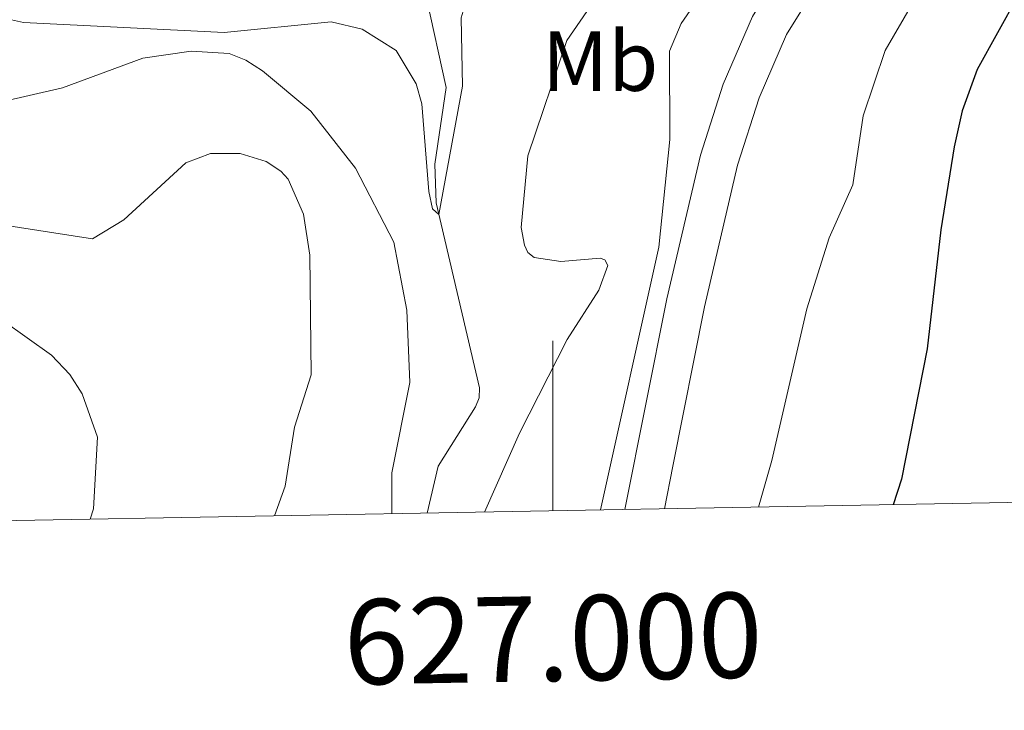
# Model space of a CAD drawing. Units: metres. Extents: x 625071 to 629579, y 655330 to 658380.
# Drawn here: x 626937 to 627053, y 655734 to 655816 of the extents above; entities that cross this region are included whole.
import ezdxf
from ezdxf.enums import TextEntityAlignment as Align

# ---------------------------------------------------------------- set-up
doc = ezdxf.new("R2010")
doc.units = ezdxf.units.M
doc.header["$MEASUREMENT"] = 0
doc.linetypes.add('DGN Style 3', pattern=[83.516692, 59.65478, -23.861912])
for name, color, linetype, lineweight in [('Carátula', 7, 'Continuous', 0), ('Elementos auxiliares', 7, 'Continuous', 0), ('Entidades rústicas y varios', 7, 'Continuous', 0), ('Hidrografía', 7, 'Continuous', 0), ('Relieve y altimetría', 7, 'Continuous', 0), ('Viales y ferrocarril', 7, 'Continuous', 0)]:
    doc.layers.add(name, color=color, linetype=linetype, lineweight=lineweight)
doc.styles.add('Style-Arial Narrow', font='txt')
doc.styles.add('Style-font002', font='font002.shx')

msp = doc.modelspace()

# ---------------------------------------------------------------- linework, layer by layer
at = {"layer": 'Carátula', "color": 7, "linetype": 'Continuous', "lineweight": 0}
msp.add_line((627000, 655757.868), (627000, 655777.868), dxfattribs=at)
msp.add_3dface([(625124.571, 655330.016), (629578.843, 655410.275), (629525.337, 658379.805), (625071.065, 658299.546)], dxfattribs=at)
at = {"layer": 'Elementos auxiliares', "color": 250, "linetype": 'Continuous', "lineweight": 0}
msp.add_3dface([(625977.8, 655739.45), (625936.66, 658052.57), (629384.21, 658114.72), (629426.49, 655801.59)], dxfattribs=at)
at = {"layer": 'Hidrografía', "color": 142, "linetype": 'DGN Style 3', "lineweight": 13}
msp.add_polyline3d([(626985.226, 655757.602, 307.243), (626986.528, 655763.126, 307.064), (626990.922, 655770.091, 306.788), (626991.34, 655771.139, 306.788), (626991.375, 655772.349, 306.684), (626986.294, 655794.067, 304.889), (626986.129, 655798.621, 304.647), (626987.458, 655807.64, 304.268), (626983.301, 655826.703, 302.531)], dxfattribs=at)
at = {"layer": 'Relieve y altimetría', "color": 30, "linetype": 'Continuous', "lineweight": 0, "flags": 128}
for points, elevation in [([(627125.498, 655873.344), (627116.789, 655873.724), (627108.41, 655872.06), (627095.616, 655868.719), (627078.267, 655860.866), (627071.851, 655857.213), (627068.625, 655853.854), (627061.04, 655843.009), (627056.513, 655837.702), (627049.842, 655826.78), (627042.289, 655817.495), (627039.088, 655812.004), (627036.512, 655804.298), (627035.294, 655796.179), (627032.509, 655789.956), (627029.876, 655781.621), (627025.76, 655763.784), (627024.172, 655758.303)], 320), ([(627053.602, 655866.945), (627049.055, 655855.902), (627046.751, 655853.077), (627043.491, 655849.382), (627041.013, 655846.774), (627037.84, 655844.948), (626992.802, 655819.644), (626990.169, 655817.389), (626989.493, 655816.598), (626989.247, 655815.844), (626989.377, 655807.81), (626986.608, 655792.724), (626985.852, 655793.383), (626985.427, 655795.422), (626984.633, 655805.719), (626983.952, 655808.058), (626981.59, 655812.001), (626977.589, 655814.501), (626973.972, 655815.364), (626961.367, 655814.094), (626937.811, 655815.257), (626933.153, 655816.297)], 305), ([(627053.547, 655861.462), (627049.49, 655855.424), (627046.056, 655850.99), (627041.839, 655846.426), (627025.34, 655833.332), (627017.912, 655827.417), (627013.032, 655821.753), (627004.789, 655817.716), (627001.673, 655813.171), (626997.089, 655799.603), (626996.283, 655791.173), (626996.666, 655789.088), (626997.071, 655788.236), (626997.813, 655787.638), (627000.97, 655787.176), (627005.587, 655787.585), (627006.11, 655787.393), (627006.479, 655786.695), (627005.419, 655783.815), (627001.684, 655778.019), (626996.093, 655767.003), (626991.998, 655757.724)], 310), ([(627055.737, 655862.103), (627045.552, 655849.427), (627028.169, 655831.36), (627016.85, 655817.693), (627015.118, 655815.14), (627013.719, 655811.916), (627013.778, 655801.53), (627012.485, 655788.859), (627005.621, 655757.969)], 315), ([(626903.31, 655798.631), (626942.368, 655807.608), (626951.839, 655811.075), (626957.499, 655811.9), (626961.965, 655811.645), (626963.939, 655810.848), (626965.893, 655809.582), (626971.551, 655804.872), (626976.8, 655798.167), (626981.306, 655789.451), (626982.866, 655781.445), (626983.215, 655772.951), (626981.103, 655762.321), (626981.074, 655757.527)], 310), ([(626935.006, 655791.536), (626945.904, 655789.856), (626949.571, 655792.069), (626956.873, 655798.773), (626959.757, 655799.883), (626963.266, 655799.889), (626966.333, 655798.94), (626968.047, 655797.819), (626968.913, 655796.873), (626970.686, 655792.75), (626971.45, 655787.932), (626971.614, 655773.844), (626969.649, 655767.708), (626968.536, 655760.769), (626967.299, 655757.279)], 315), ([(626809.2, 655754.43), (626809.624, 655756.071), (626811.976, 655759.155), (626816.779, 655762.713), (626822.153, 655765.597), (626830.279, 655768.905), (626848.349, 655774.708), (626857.88, 655775.985), (626879.252, 655776.288), (626887.988, 655777.576), (626899.884, 655778.264), (626908.989, 655782.027), (626916.48, 655783.5), (626924.703, 655783.5), (626932.444, 655782.275), (626941.082, 655776.167), (626943.258, 655773.894), (626944.687, 655771.622), (626946.506, 655766.514), (626946.034, 655758.1), (626945.64, 655756.888)], 320)]:
    msp.add_lwpolyline(points, dxfattribs=dict(at, elevation=elevation))
at = {"layer": 'Relieve y altimetría', "color": 30, "linetype": 'Continuous', "lineweight": 30, "elevation": 325, "flags": 128}
msp.add_lwpolyline([(627127.198, 655858.501), (627123.783, 655859.485), (627119.402, 655859.819), (627113.789, 655859.358), (627102.132, 655854.947), (627098.569, 655853.14), (627089.305, 655847.187), (627078.438, 655840.726), (627068.521, 655833.636), (627062.497, 655828.144), (627059.345, 655824.841), (627054.659, 655818.42), (627049.896, 655809.742), (627048.14, 655804.9), (627047.191, 655800.658), (627045.607, 655790.907), (627044.017, 655776.921), (627041, 655761.591), (627040.034, 655758.589)], dxfattribs=at)
at = {"layer": 'Viales y ferrocarril', "color": 250, "linetype": 'Continuous', "lineweight": 0}
msp.add_polyline3d([(627013.124, 655758.104, 315.418), (627014.12, 655763.114, 315.382), (627017.843, 655781.848, 315.248), (627021.729, 655798.495, 315.248), (627024.26, 655806.421, 315.219), (627027.495, 655813.867, 315.264), (627031.536, 655820.378, 315.341), (627060.647, 655858.074, 315.461), (627073.311, 655870.655, 315.23), (627086.243, 655880.713, 314.874), (627100.741, 655890.286, 314.557), (627109.714, 655897.656, 314.287)], dxfattribs=at)
at = {"layer": 'Viales y ferrocarril', "color": 250, "linetype": 'DGN Style 3', "lineweight": 0}
msp.add_polyline3d([(627098.052, 655893.931, 314.557), (627083.466, 655884.283, 314.874), (627075.673, 655878.222, 315.084), (627070.318, 655874.057, 315.23), (627057.249, 655861.074, 315.461), (627027.815, 655822.96, 315.341), (627023.478, 655815.972, 315.264), (627020.021, 655808.014, 315.219), (627017.365, 655799.699, 315.248), (627013.421, 655782.803, 315.248), (627008.495, 655758.021, 315.426)], dxfattribs=at)

# ---------------------------------------------------------------- texts
at = {"layer": 'Carátula', "color": 7, "linetype": 'Continuous', "lineweight": 0, "style": 'Style-font002'}
msp.add_text('627.000', height=10, rotation=1.03227, dxfattribs=at).set_placement((626999.953, 655747.867), align=Align.TOP_CENTER)
at = {"layer": 'Entidades rústicas y varios', "color": 92, "linetype": 'Continuous', "lineweight": 0, "style": 'Style-Arial Narrow'}
msp.add_text('Mb', height=7, dxfattribs=at).set_placement((627005.577, 655810.741, 311.615), align=Align.MIDDLE_CENTER)

doc.saveas('drawing.dxf')
